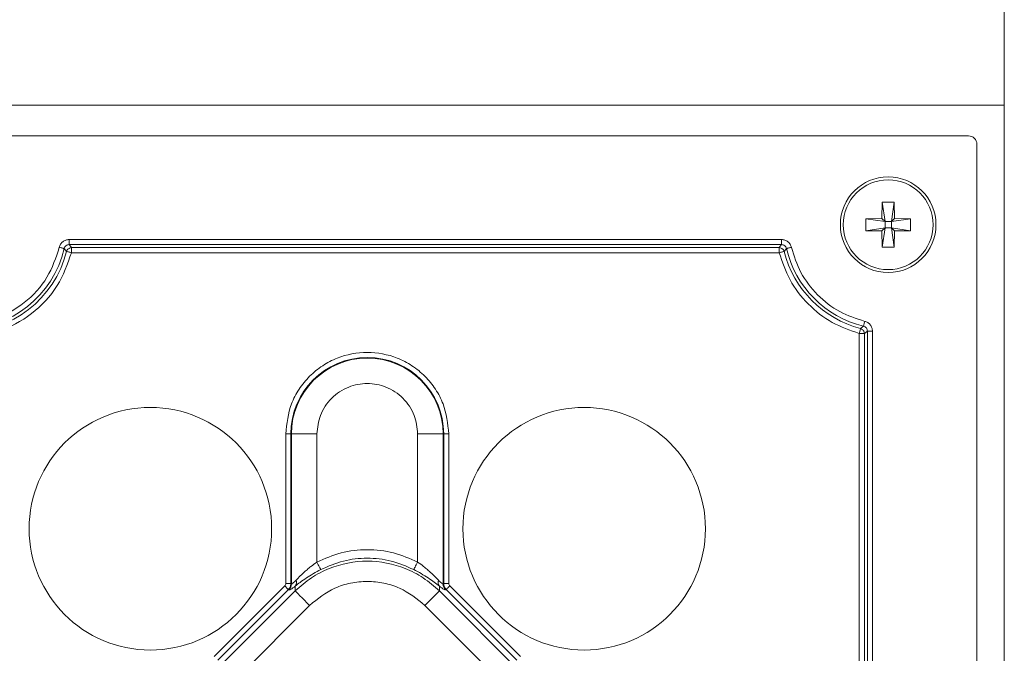
# Model space of a CAD drawing. Units: millimetres. Extents: x 0 to 841, y 0 to 594.
# Drawn here: x 450 to 457, y 82 to 86 of the extents above; entities that cross this region are included whole.
import ezdxf

# ---------------------------------------------------------------- set-up
doc = ezdxf.new("R2010")
doc.units = ezdxf.units.MM
doc.layers.add('DIM-02', color=1, linetype='Continuous')
doc.styles.get("Standard").update_dxf_attribs({"font": 'arial.ttf'})
doc.dimstyles.new('AM_ISO', dxfattribs={"dimscale": 0.8, "dimtxt": 3.5, "dimasz": 2.5, "dimexe": 1, "dimexo": 1, "dimgap": 1.5, "dimtad": 1, "dimdsep": 46, "dimtxsty": 'Standard', "dimcen": 0, "dimclrd": 256, "dimclre": 256, "dimclrt": 2, "dimadec": 0, "dimazin": 2, "dimtp": 0.1, "dimtm": 0.1, "dimtfac": 0.71, "dimtdec": 3, "dimtmove": 0, "dimatfit": 3, "dimfxl": 1, "dimlwd": -1, "dimlwe": -1, "dimarcsym": 0})

# ---------------------------------------------------------------- blocks, each defined once
blk = doc.blocks.new('*D149')
at = {"layer": 'Defpoints', "color": 0}
for p in [(461.2614, 113.3597), (431.5711, 65.6459), (461.2614, 65.5216)]:
    blk.add_point(p, dxfattribs=at)
at = {"layer": 'DIM-02', "linetype": 'Continuous'}
for p, q in [((431.5711, 66.4459), (431.5711, 114.1597)), ((461.2614, 66.3216), (461.2614, 114.1597)), ((433.5711, 113.3597), (459.2614, 113.3597))]:
    blk.add_line(p, q, dxfattribs=at)
at = {"layer": 'DIM-02'}
for points in [[(433.5711, 113.693), (433.5711, 113.0264), (431.5711, 113.3597)], [(459.2614, 113.0264), (459.2614, 113.693), (461.2614, 113.3597)]]:
    blk.add_solid(points, dxfattribs=at)
at = {"layer": 'DIM-02', "color": 2, "insert": (445.9722, 115.9893), "char_height": 2.8, "attachment_point": 5}
blk.add_mtext('255', dxfattribs=at)

msp = doc.modelspace()

# ---------------------------------------------------------------- linework, layer by layer
at = {"color": 3, "linetype": 'Continuous', "lineweight": 15}
for p, q in [((456.9045, 56.6188), (456.9045, 105.2188)), ((435.7605, 85.4188), (456.9045, 85.4188)), ((456.6525, 85.2028), (436.0124, 85.2028)), ((456.7125, 76.874), (456.7125, 85.1429)), ((456.0464, 84.7366), (456.0444, 84.6229)), ((456.0663, 84.601), (456.0464, 84.7366)), ((456.1305, 84.7366), (456.1107, 84.601)), ((456.1325, 84.6229), (456.1305, 84.7366)), ((456.0444, 84.6229), (455.9307, 84.6209)), ((455.9307, 84.6209), (456.0663, 84.601)), ((455.9307, 84.5368), (455.9307, 84.6209)), ((456.0663, 84.601), (456.0444, 84.6229)), ((456.1325, 84.6229), (456.1107, 84.601)), ((456.1107, 84.601), (456.2462, 84.6209)), ((456.2462, 84.6209), (456.1325, 84.6229)), ((456.2462, 84.6209), (456.2462, 84.5368)), ((456.0663, 84.5566), (455.9307, 84.5368)), ((456.0663, 84.5566), (456.0444, 84.5348)), ((456.0464, 84.4211), (456.0663, 84.5566)), ((456.0663, 84.601), (456.0663, 84.5566)), ((456.1107, 84.601), (456.0663, 84.601)), ((456.0663, 84.5566), (456.1107, 84.5566)), ((456.1107, 84.5566), (456.1107, 84.601)), ((456.1325, 84.5348), (456.1107, 84.5566)), ((456.2462, 84.5368), (456.1107, 84.5566)), ((456.1107, 84.5566), (456.1305, 84.4211)), ((455.3392, 84.4742), (450.3337, 84.4742)), ((450.3337, 84.4742), (450.3337, 84.4388)), ((455.3392, 84.4388), (455.3392, 84.4742)), ((455.9307, 84.5368), (456.0444, 84.5348)), ((456.0444, 84.5348), (456.0464, 84.4211)), ((456.1325, 84.5348), (456.1305, 84.4211)), ((456.1325, 84.5348), (456.2462, 84.5368)), ((450.316, 84.3909), (450.2992, 84.4114)), ((455.3392, 84.4388), (450.3337, 84.4388)), ((450.3337, 84.4388), (450.3504, 84.4175)), ((450.3504, 84.4175), (455.3225, 84.4175)), ((450.3504, 84.3821), (450.3504, 84.4175)), ((455.3225, 84.4175), (455.3392, 84.4388)), ((455.3225, 84.4175), (455.3225, 84.3821)), ((455.3737, 84.4114), (455.3569, 84.3909)), ((455.3225, 84.3821), (450.3504, 84.3821)), ((455.8948, 83.8488), (455.9153, 83.8655)), ((455.8857, 83.8145), (455.9211, 83.8145)), ((455.8857, 78.0232), (455.8857, 83.8145)), ((455.9211, 83.8145), (455.9424, 83.831)), ((455.9211, 83.8145), (455.9211, 78.0232)), ((455.9424, 83.831), (455.9424, 78.0067)), ((455.9778, 83.831), (455.9424, 83.831)), ((455.9778, 78.0067), (455.9778, 83.831)), ((451.8557, 82.0579), (451.8557, 83.1088)), ((451.8915, 83.1088), (451.8557, 83.1088)), ((451.8915, 83.1088), (451.8953, 83.1088)), ((451.8915, 83.1088), (451.8915, 82.0579)), ((451.8953, 83.1088), (452.0746, 83.1088)), ((451.8953, 83.1088), (451.8953, 82.0552)), ((452.0746, 82.2092), (452.0746, 83.1088)), ((452.7823, 83.1088), (452.7823, 82.2092)), ((452.7823, 83.1088), (452.9616, 83.1088)), ((452.9616, 82.0552), (452.9616, 83.1088)), ((452.9616, 83.1088), (452.9654, 83.1088)), ((452.9654, 82.0579), (452.9654, 83.1088)), ((453.0012, 83.1088), (452.9654, 83.1088)), ((453.0012, 83.1088), (453.0012, 82.0579)), ((451.8915, 82.0579), (451.8557, 82.0579)), ((451.8953, 82.0552), (451.8915, 82.0579)), ((452.9616, 82.0552), (452.9654, 82.0579)), ((453.0012, 82.0579), (452.9654, 82.0579)), ((451.9221, 82.0057), (451.3416, 81.4252)), ((451.3527, 81.545), (451.8487, 82.041)), ((451.874, 82.0156), (451.3781, 81.5197)), ((451.8777, 82.013), (451.874, 82.0156)), ((451.9221, 82.0397), (451.9221, 82.0057)), ((452.9348, 82.0057), (452.9348, 82.0397)), ((453.5153, 81.4252), (452.9348, 82.0057)), ((452.9792, 82.013), (452.9829, 82.0156)), ((453.4789, 81.5197), (452.9829, 82.0156)), ((453.0082, 82.041), (453.5042, 81.545)), ((451.4429, 81.3239), (452.0234, 81.9044)), ((452.8335, 81.9044), (453.414, 81.3239))]:
    msp.add_line(p, q, dxfattribs=at)
at = {"color": 3, "linetype": 'Continuous', "lineweight": 15, "flags": 128}
for points in [[(450.2992, 84.4114), (450.2976, 84.4118), (450.295, 84.4124), (450.2915, 84.4132), (450.2872, 84.4142), (450.2822, 84.4154), (450.2767, 84.4167), (450.2708, 84.4181), (450.2647, 84.4195)], [(455.4082, 84.4195), (455.4022, 84.4181), (455.3963, 84.4167), (455.3907, 84.4154), (455.3857, 84.4142), (455.3814, 84.4132), (455.3779, 84.4124), (455.3753, 84.4118), (455.3737, 84.4114)], [(450.316, 84.3909), (450.3176, 84.3905), (450.3202, 84.3898), (450.3237, 84.3889), (450.328, 84.3878), (450.3329, 84.3865), (450.3384, 84.3851), (450.3443, 84.3836), (450.3504, 84.3821)], [(455.3225, 84.3821), (455.3286, 84.3836), (455.3345, 84.3851), (455.34, 84.3865), (455.345, 84.3878), (455.3493, 84.3889), (455.3527, 84.3898), (455.3553, 84.3905), (455.3569, 84.3909)], [(455.9153, 83.8655), (455.9157, 83.8671), (455.9163, 83.8696), (455.9171, 83.8731), (455.9182, 83.8774), (455.9194, 83.8824), (455.9207, 83.888), (455.9222, 83.8939), (455.9236, 83.8999)], [(455.8948, 83.8488), (455.8943, 83.8472), (455.8937, 83.8446), (455.8927, 83.8412), (455.8916, 83.8369), (455.8903, 83.8319), (455.8888, 83.8264), (455.8873, 83.8205), (455.8857, 83.8145)], [(452.1018, 82.1563), (452.1007, 82.1584), (452.0988, 82.1622), (452.0961, 82.1674), (452.0927, 82.174), (452.0887, 82.1818), (452.0843, 82.1904), (452.0795, 82.1997), (452.0746, 82.2092)], [(452.7823, 82.2092), (452.7774, 82.1997), (452.7726, 82.1904), (452.7682, 82.1818), (452.7642, 82.174), (452.7608, 82.1674), (452.7581, 82.1622), (452.7562, 82.1584), (452.7551, 82.1563)], [(451.8487, 82.041), (451.8533, 82.0363), (451.8578, 82.0318), (451.862, 82.0277), (451.8657, 82.0239), (451.8689, 82.0208), (451.8714, 82.0183), (451.8731, 82.0165), (451.874, 82.0156)], [(452.0234, 81.9044), (452.0048, 81.923), (451.9869, 81.9409), (451.9702, 81.9576), (451.9553, 81.9726), (451.9426, 81.9852), (451.9327, 81.9951), (451.9258, 82.002), (451.9221, 82.0057)], [(452.9348, 82.0057), (452.9311, 82.002), (452.9242, 81.9951), (452.9143, 81.9852), (452.9017, 81.9726), (452.8867, 81.9576), (452.87, 81.9409), (452.8521, 81.923), (452.8335, 81.9044)], [(452.9829, 82.0156), (452.9838, 82.0165), (452.9856, 82.0183), (452.988, 82.0208), (452.9912, 82.0239), (452.9949, 82.0277), (452.9991, 82.0318), (453.0036, 82.0363), (453.0082, 82.041)]]:
    msp.add_lwpolyline(points, dxfattribs=at)
at = {"color": 3, "linetype": 'Continuous', "lineweight": 15}
for centre, radius in [((456.0885, 84.5788), 0.336), ((456.0885, 84.5788), 0.3155), ((450.9045, 82.4428), 0.852), ((453.9525, 82.4428), 0.852)]:
    msp.add_circle(centre, radius, dxfattribs=at)
for centre, radius, start, end in [((449.5845, 84.5788), 0.7341, 193.1858, 346.8142), ((456.0885, 84.5788), 0.7341, 193.1858, 256.35494), ((449.5845, 84.5788), 0.7553, 194.40946, 345.59054), ((456.0885, 84.5788), 0.7553, 194.40946, 255.14124), ((452.4285, 83.1088), 0.5369, 0, 180), ((452.4285, 83.1088), 0.5332, 0, 180), ((451.835, 82.0556), 0.0603, 315.1076, 359.66043), ((451.8844, 82.0671), 0.0466, 324.04956, 18.50666), ((452.9725, 82.0671), 0.0466, 161.48626, 215.94804), ((453.0219, 82.0556), 0.0603, 180.33957, 224.8924)]:
    msp.add_arc(centre, radius, start, end, dxfattribs=at)
msp.add_ellipse((456.6524, 85.1428), major_axis=(-0.0425, -0.0425), ratio=0.997265, start_param=2.357564, end_param=3.925621, dxfattribs=at)
for points in [[(456.0464, 84.7366), (456.0604, 84.737), (456.0885, 84.738), (456.1165, 84.737), (456.1305, 84.7366)], [(456.1305, 84.4211), (456.1165, 84.4207), (456.0885, 84.4197), (456.0604, 84.4207), (456.0464, 84.4211)]]:
    msp.add_open_spline(points, degree=3, dxfattribs=at)
for points, knots in [([(450.2647, 84.4195), (450.2672, 84.4271), (450.2722, 84.4422), (450.2889, 84.4599), (450.3099, 84.4719), (450.3258, 84.4735), (450.3337, 84.4742)], [0, 0, 0, 0, 0.250027, 0.500248, 0.75009, 1, 1, 1, 1]), ([(455.3392, 84.4742), (455.3472, 84.4735), (455.3631, 84.4721), (455.384, 84.4599), (455.4006, 84.4421), (455.4057, 84.427), (455.4082, 84.4195)], [0, 0, 0, 0, 0.25002, 0.500231, 0.750082, 1, 1, 1, 1]), ([(450.2647, 84.4195), (450.2404, 84.3473), (450.1903, 84.1988), (450.0262, 84.0206), (449.8165, 83.9058), (449.5845, 83.8678), (449.3524, 83.9058), (449.1427, 84.0206), (448.9786, 84.1988), (448.9285, 84.3473), (448.9042, 84.4195)], [0, 0, 0, 0, 0.121422, 0.25, 0.378576, 0.499999, 0.621422, 0.750001, 0.878577, 1, 1, 1, 1]), ([(450.3337, 84.4388), (450.3297, 84.4384), (450.3217, 84.4378), (450.3111, 84.4318), (450.3028, 84.4229), (450.3004, 84.4153), (450.2992, 84.4114)], [0, 0, 0, 0, 0.25427, 0.499873, 0.745563, 1, 1, 1, 1]), ([(450.316, 84.3909), (450.3174, 84.3944), (450.3201, 84.4017), (450.3279, 84.4096), (450.338, 84.4158), (450.3457, 84.4169), (450.3504, 84.4175)], [0, 0, 0, 0, 0.243394, 0.500141, 0.69921, 1, 1, 1, 1]), ([(455.3225, 84.4175), (455.3272, 84.4169), (455.3349, 84.4158), (455.3451, 84.4096), (455.3528, 84.4017), (455.3555, 84.3944), (455.3569, 84.3909)], [0, 0, 0, 0, 0.3007937, 0.4998775, 0.7566321, 1, 1, 1, 1]), ([(455.3737, 84.4114), (455.3725, 84.4153), (455.3701, 84.4229), (455.3618, 84.4318), (455.3512, 84.4378), (455.3433, 84.4384), (455.3392, 84.4388)], [0, 0, 0, 0, 0.254284, 0.499885, 0.745576, 1, 1, 1, 1]), ([(455.9236, 83.8999), (455.8636, 83.9196), (455.7412, 83.9596), (455.5867, 84.0811), (455.4665, 84.2365), (455.4274, 84.3593), (455.4082, 84.4195)], [0, 0, 0, 0, 0.245191, 0.499999, 0.754808, 1, 1, 1, 1]), ([(450.3504, 84.3821), (450.3217, 84.3022), (450.2627, 84.1379), (450.0774, 83.9421), (449.843, 83.8161), (449.5845, 83.7744), (449.3259, 83.8161), (449.0915, 83.9421), (448.9063, 84.1379), (448.8472, 84.3022), (448.8185, 84.3821)], [0, 0, 0, 0, 0.121538, 0.250001, 0.378462, 0.499999, 0.621538, 0.75, 0.878463, 1, 1, 1, 1]), ([(455.8857, 83.8145), (455.8206, 83.8371), (455.6882, 83.8831), (455.5211, 84.0159), (455.3896, 84.1841), (455.3446, 84.3169), (455.3225, 84.3821)], [0, 0, 0, 0, 0.245561, 0.5, 0.754441, 1, 1, 1, 1]), ([(455.9424, 83.831), (455.9421, 83.8351), (455.9415, 83.843), (455.9355, 83.8535), (455.9267, 83.8618), (455.9191, 83.8642), (455.9153, 83.8655)], [0, 0, 0, 0, 0.254181, 0.499856, 0.745563, 1, 1, 1, 1]), ([(455.9236, 83.8999), (455.9312, 83.8974), (455.9462, 83.8923), (455.9636, 83.8756), (455.9756, 83.8547), (455.9771, 83.8389), (455.9778, 83.831)], [0, 0, 0, 0, 0.25004, 0.50027, 0.75009, 1, 1, 1, 1]), ([(455.8948, 83.8488), (455.899, 83.847), (455.9061, 83.8441), (455.9144, 83.8356), (455.9198, 83.8259), (455.9207, 83.8182), (455.9211, 83.8145)], [0, 0, 0, 0, 0.293843, 0.499902, 0.756557, 1, 1, 1, 1]), ([(451.8557, 83.1088), (451.8633, 83.1809), (451.8751, 83.2917), (451.9465, 83.4251), (452.0204, 83.5168), (452.1122, 83.5912), (452.2456, 83.6603), (452.4285, 83.6955), (452.6114, 83.6603), (452.7447, 83.5912), (452.8365, 83.5168), (452.9104, 83.4251), (452.9818, 83.2917), (452.9936, 83.1809), (453.0012, 83.1088)], [0, 0, 0, 0, 0.119728, 0.184181, 0.250001, 0.31582, 0.380272, 0.5, 0.619729, 0.684181, 0.75, 0.815819, 0.880271, 1, 1, 1, 1]), ([(452.0746, 83.1088), (452.0793, 83.1533), (452.0867, 83.2221), (452.1308, 83.3045), (452.1765, 83.3608), (452.2328, 83.4068), (452.3153, 83.4494), (452.4285, 83.4713), (452.5417, 83.4494), (452.6241, 83.4068), (452.6805, 83.3607), (452.7262, 83.3045), (452.7702, 83.222), (452.7776, 83.1533), (452.7823, 83.1088)], [0, 0, 0, 0, 0.119722, 0.18489, 0.25, 0.315169, 0.380278, 0.5, 0.619722, 0.684889, 0.75, 0.815168, 0.880278, 1, 1, 1, 1]), ([(452.0746, 82.2092), (452.1302, 82.2333), (452.243, 82.282), (452.4285, 82.3016), (452.6139, 82.282), (452.7267, 82.2333), (452.7823, 82.2092)], [0, 0, 0, 0, 0.2466478, 0.5000001, 0.7533476, 1, 1, 1, 1]), ([(451.9221, 82.0057), (451.9588, 82.0381), (452.031, 82.102), (452.1988, 82.1876), (452.4285, 82.2333), (452.6581, 82.1876), (452.8259, 82.102), (452.8981, 82.0381), (452.9348, 82.0057)], [0, 0, 0, 0, 0.130529, 0.257519, 0.500002, 0.742477, 0.86947, 1, 1, 1, 1]), ([(451.9286, 82.0819), (451.938, 82.0916), (451.9569, 82.1112), (451.9883, 82.1406), (452.0141, 82.1628), (452.0409, 82.185), (452.0602, 82.1989), (452.0746, 82.2092)], [0, 0, 0, 0, 0.24686, 0.498147, 0.663636, 0.750713, 1, 1, 1, 1]), ([(452.7551, 82.1563), (452.7027, 82.1789), (452.5986, 82.2239), (452.4285, 82.2415), (452.2584, 82.2239), (452.1542, 82.1789), (452.1018, 82.1563)], [0, 0, 0, 0, 0.251456, 0.5, 0.748543, 1, 1, 1, 1]), ([(452.7823, 82.2092), (452.7966, 82.199), (452.8159, 82.1851), (452.8425, 82.1631), (452.8683, 82.1409), (452.8998, 82.1113), (452.9189, 82.0917), (452.9283, 82.0819)], [0, 0, 0, 0, 0.2476023, 0.3348661, 0.499617, 0.7514008, 1, 1, 1, 1]), ([(452.1018, 82.1563), (452.0841, 82.1468), (452.0486, 82.1278), (451.9997, 82.0968), (451.9558, 82.0658), (451.9333, 82.0484), (451.9221, 82.0397)], [0, 0, 0, 0, 0.2468, 0.496291, 0.750284, 1, 1, 1, 1]), ([(452.9348, 82.0397), (452.9236, 82.0484), (452.9009, 82.0659), (452.857, 82.097), (452.8081, 82.1279), (452.7727, 82.1469), (452.7551, 82.1563)], [0, 0, 0, 0, 0.250942, 0.505928, 0.754263, 1, 1, 1, 1]), ([(451.8487, 82.041), (451.8507, 82.0434), (451.8548, 82.0483), (451.8554, 82.0547), (451.8557, 82.0579)], [0, 0, 0, 0, 0.499772, 1, 1, 1, 1]), ([(451.874, 82.0156), (451.8789, 82.0217), (451.889, 82.034), (451.8907, 82.0498), (451.8915, 82.0579)], [0, 0, 0, 0, 0.492812, 1, 1, 1, 1]), ([(451.8953, 82.0552), (451.8963, 82.055), (451.8983, 82.0546), (451.908, 82.0611), (451.9202, 82.0734), (451.9286, 82.0819)], [0, 0, 0, 0, 0.234278, 0.474951, 1, 1, 1, 1]), ([(452.8335, 81.9044), (452.777, 81.9501), (452.6903, 82.0204), (452.5454, 82.0643), (452.4285, 82.077), (452.3115, 82.0643), (452.1666, 82.0204), (452.0799, 81.9501), (452.0234, 81.9044)], [0, 0, 0, 0, 0.239966, 0.368697, 0.499998, 0.631303, 0.760034, 1, 1, 1, 1]), ([(452.9616, 82.0552), (452.9606, 82.055), (452.9586, 82.0546), (452.9489, 82.0611), (452.9367, 82.0734), (452.9283, 82.0819)], [0, 0, 0, 0, 0.234284, 0.474949, 1, 1, 1, 1]), ([(452.9654, 82.0579), (452.9662, 82.0498), (452.9679, 82.034), (452.978, 82.0217), (452.9829, 82.0156)], [0, 0, 0, 0, 0.5071585, 1, 1, 1, 1]), ([(453.0012, 82.0579), (453.0015, 82.0547), (453.0021, 82.0483), (453.0062, 82.0434), (453.0082, 82.041)], [0, 0, 0, 0, 0.500228, 1, 1, 1, 1]), ([(451.8777, 82.013), (451.8812, 82.0134), (451.8885, 82.014), (451.9107, 82.031), (451.9221, 82.0397)], [0, 0, 0, 0, 0.487036, 1, 1, 1, 1]), ([(452.9348, 82.0397), (452.9462, 82.031), (452.9684, 82.014), (452.9757, 82.0134), (452.9792, 82.013)], [0, 0, 0, 0, 0.51297, 1, 1, 1, 1])]:
    msp.add_open_spline(points, degree=3, knots=knots, dxfattribs=at)

# ---------------------------------------------------------------- dimensions: what is measured, and where the dimension line sits
at = {"layer": 'DIM-02', "color": 6, "linetype": 'Continuous'}
dim = msp.add_linear_dim(base=(461.2614, 113.3597), p1=(431.5711, 65.6459), p2=(461.2614, 65.5216), text='255', dimstyle='AM_ISO', dxfattribs=at)
dim.commit()
dim.dimension.update_dxf_attribs({"geometry": '*D149', "text_midpoint": (445.9722, 113.3597), "dimtype": 160})

doc.saveas('drawing.dxf')
